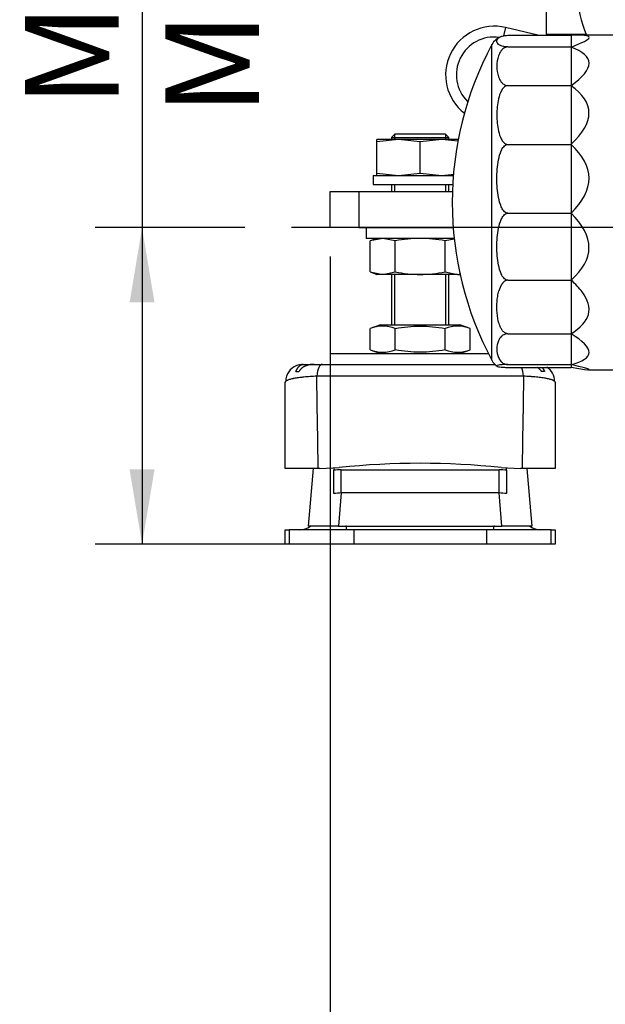
# Model space of a CAD drawing. Units: millimetres. Extents: x 0 to 408, y 0 to 202.
# Drawn here: x 161 to 177, y 117 to 145 of the extents above; entities that cross this region are included whole.
import ezdxf
from ezdxf.enums import TextEntityAlignment as Align
from ezdxf.lldxf.tags import DXFTag

# ---------------------------------------------------------------- set-up
doc = ezdxf.new("R2010")
doc.units = ezdxf.units.MM
for name, color, linetype in [('1641432432', 7, 'Continuous'), ('1A010001', 7, 'Continuous'), ('1A010009.2', 7, 'Continuous'), ('1G79036413', 7, 'Continuous'), ('1J40300000_OILC_', 7, 'Continuous'), ('36511001', 7, 'Continuous'), ('51031016_Ø16_DIN', 7, 'Continuous'), ('51221016_TUERCA_', 7, 'Continuous'), ('61673002', 7, 'Continuous'), ('61673003', 7, 'Continuous'), ('DIAMETROM16_DIN1', 7, 'Continuous'), ('DIAMETROM16_DIN_', 7, 'Continuous'), ('DIN-934_M16X1_5_', 7, 'Continuous'), ('DV2_Predeterminado', 7, 'Continuous'), ('Predeterminado', 7, 'Continuous')]:
    doc.layers.add(name, color=color, linetype=linetype)
doc.styles.add('SEACAD_Arial', font='arial.ttf')
tags = doc.linetypes.add('CENTER2', pattern=[28.575, 19.05, -3.175, 3.175, -3.175]).pattern_tags.tags
tags[10:11] = [DXFTag(74, 4), DXFTag(75, 0), DXFTag(340, '0'), DXFTag(46, 0.0), DXFTag(50, 0.0), DXFTag(44, 0.0), DXFTag(45, 0.0)]
tags[8:9] = [DXFTag(74, 4), DXFTag(75, 0), DXFTag(340, '0'), DXFTag(46, 0.0), DXFTag(50, 0.0), DXFTag(44, 0.0), DXFTag(45, 0.0)]
tags[6:7] = [DXFTag(74, 4), DXFTag(75, 0), DXFTag(340, '0'), DXFTag(46, 0.0), DXFTag(50, 0.0), DXFTag(44, 0.0), DXFTag(45, 0.0)]
tags[4:5] = [DXFTag(74, 4), DXFTag(75, 0), DXFTag(340, '0'), DXFTag(46, 0.0), DXFTag(50, 0.0), DXFTag(44, 0.0), DXFTag(45, 0.0)]
tags = doc.linetypes.add('HIDDEN2', pattern=[4.7625, 3.175, -1.5875]).pattern_tags.tags
tags[6:7] = [DXFTag(74, 4), DXFTag(75, 0), DXFTag(340, '0'), DXFTag(46, 0.0), DXFTag(50, 0.0), DXFTag(44, 0.0), DXFTag(45, 0.0)]
tags[4:5] = [DXFTag(74, 4), DXFTag(75, 0), DXFTag(340, '0'), DXFTag(46, 0.0), DXFTag(50, 0.0), DXFTag(44, 0.0), DXFTag(45, 0.0)]
doc.dimstyles.new('SOLE', dxfattribs={"dimtxt": 2.6, "dimasz": 2.08, "dimexe": 1.3, "dimexo": 1.3, "dimgap": 0.65, "dimtad": 1, "dimlfac": 10, "dimdsep": 46, "dimtxsty": 'SEACAD_Arial', "dimblk1": '_SE_FILLED', "dimblk2": '_SE_FILLED', "dimsah": 1, "dimcen": 1.3, "dimadec": 0, "dimazin": 0, "dimtfac": 0.7, "dimtdec": 3, "dimtmove": 0, "dimatfit": 3, "dimfxl": 1, "dimarcsym": 0})

# ---------------------------------------------------------------- blocks, each defined once
blk = doc.blocks.new('SE2')
at = {"layer": '1641432432', "color": 7, "linetype": 'HIDDEN2'}
for p, q in [((174.628, 144.311), (176.385, 144.311)), ((176.385, 144.311), (176.385, 143.986)), ((181.085, 144.315), (176.558, 144.315)), ((174.628, 143.986), (176.385, 143.986)), ((176.385, 143.986), (176.385, 142.913)), ((174.628, 142.913), (176.385, 142.913)), ((176.385, 142.913), (176.385, 141.279)), ((174.628, 141.279), (176.385, 141.279)), ((176.385, 141.279), (176.385, 139.366)), ((174.628, 139.366), (176.385, 139.366)), ((176.385, 139.366), (176.385, 137.504)), ((174.628, 137.504), (176.385, 137.504)), ((176.385, 137.504), (176.385, 136.016)), ((174.628, 136.016), (176.385, 136.016)), ((176.385, 136.016), (176.385, 135.159)), ((174.628, 135.159), (176.385, 135.159)), ((174.628, 135.081), (176.385, 135.081)), ((176.385, 135.159), (176.385, 135.081)), ((176.866, 135.015), (181.085, 135.015))]:
    blk.add_line(p, q, dxfattribs=at)
at = {"layer": '1641432432', "color": 7, "linetype": 'Continuous'}
blk.add_line((174.188, 135.278), (174.188, 144.051), dxfattribs=at)
at = {"layer": '1641432432', "color": 7, "linetype": 'HIDDEN2'}
for centre, radius, start, end in [((174.628, 143.815), 0.5, 111.3916, 151.7715), ((182.359, 139.665), 9.274, 151.7715, 208.2285), ((174.628, 135.515), 0.5, 208.2285, 234.5707)]:
    blk.add_arc(centre, radius, start, end, dxfattribs=at)
for centre, major_axis, ratio, start_param, end_param in [((154, 139.664), (-22.884, -4.589), 0.032882, 2.925576, 3.34442), ((154, 139.664), (-22.881, -3.917), 0.109549, 2.913417, 3.332261), ((154, 139.664), (-22.88, -2.56), 0.169684, 2.913187, 3.332031), ((154, 139.665), (-22.884, -0.7), 0.200896, 2.926021, 3.344865), ((154, 139.665), (-22.883, 1.307), 0.195026, 2.943314, 3.362158), ((155.364, 139.52), (21.516, -2.897), 0.158299, 0.15361, 0.237283), ((154.004, 139.665), (-22.876, 3.042), 0.153732, 2.952594, 3.290352), ((154, 139.666), (-22.882, 4.201), 0.087153, 2.948172, 3.367016), ((154, 139.666), (-22.885, 4.647), 0.007866, 2.933768, 3.352612)]:
    blk.add_ellipse(centre, major_axis=major_axis, ratio=ratio, start_param=start_param, end_param=end_param, dxfattribs=at)
for points, degree, knots in [([(174.628, 143.986), (174.582, 143.986), (174.543, 143.991), (174.486, 144.002), (174.464, 144.009), (174.411, 144.03), (174.388, 144.045), (174.338, 144.089), (174.326, 144.118), (174.326, 144.178), (174.338, 144.208), (174.389, 144.252), (174.411, 144.267), (174.465, 144.288), (174.486, 144.294), (174.544, 144.306), (174.583, 144.311), (174.628, 144.311)], 3, [0, 0, 0, 0, 0.0625, 0.0625, 0.125, 0.125, 0.25, 0.25, 0.5, 0.5, 0.75, 0.75, 0.875, 0.875, 0.9375, 0.9375, 1, 1, 1, 1]), ([(174.628, 143.986), (174.582, 143.986), (174.543, 143.969), (174.486, 143.93), (174.464, 143.908), (174.411, 143.84), (174.388, 143.791), (174.338, 143.646), (174.326, 143.548), (174.326, 143.351), (174.338, 143.252), (174.389, 143.107), (174.411, 143.058), (174.465, 142.99), (174.486, 142.968), (174.544, 142.93), (174.583, 142.913), (174.628, 142.913)], 3, [0, 0, 0, 0, 0.0625, 0.0625, 0.125, 0.125, 0.25, 0.25, 0.5, 0.5, 0.75, 0.75, 0.875, 0.875, 0.9375, 0.9375, 1, 1, 1, 1]), ([(174.628, 142.913), (174.582, 142.913), (174.543, 142.887), (174.486, 142.829), (174.464, 142.795), (174.411, 142.691), (174.388, 142.617), (174.338, 142.396), (174.326, 142.246), (174.326, 141.945), (174.338, 141.795), (174.389, 141.574), (174.411, 141.5), (174.465, 141.396), (174.486, 141.362), (174.544, 141.304), (174.583, 141.279), (174.628, 141.279)], 3, [0, 0, 0, 0, 0.0625, 0.0625, 0.125, 0.125, 0.25, 0.25, 0.5, 0.5, 0.75, 0.75, 0.875, 0.875, 0.9375, 0.9375, 1, 1, 1, 1]), ([(174.628, 139.366), (174.582, 139.366), (174.543, 139.396), (174.486, 139.464), (174.464, 139.504), (174.411, 139.626), (174.388, 139.712), (174.338, 139.971), (174.326, 140.146), (174.326, 140.499), (174.338, 140.674), (174.389, 140.934), (174.411, 141.021), (174.465, 141.142), (174.486, 141.181), (174.544, 141.249), (174.583, 141.279), (174.628, 141.279)], 3, [0, 0, 0, 0, 0.0625, 0.0625, 0.125, 0.125, 0.25, 0.25, 0.5, 0.5, 0.75, 0.75, 0.875, 0.875, 0.9375, 0.9375, 1, 1, 1, 1]), ([(174.628, 137.504), (174.582, 137.504), (174.543, 137.534), (174.486, 137.6), (174.464, 137.639), (174.411, 137.757), (174.388, 137.842), (174.338, 138.093), (174.326, 138.264), (174.326, 138.606), (174.338, 138.777), (174.389, 139.03), (174.411, 139.114), (174.465, 139.232), (174.486, 139.27), (174.544, 139.337), (174.583, 139.366), (174.628, 139.366)], 3, [0, 0, 0, 0, 0.0625, 0.0625, 0.125, 0.125, 0.25, 0.25, 0.5, 0.5, 0.75, 0.75, 0.875, 0.875, 0.9375, 0.9375, 1, 1, 1, 1]), ([(174.628, 137.504), (174.613, 137.504), (174.598, 137.502), (174.583, 137.498), (174.55, 137.484), (174.522, 137.462), (174.507, 137.448), (174.472, 137.41), (174.446, 137.367), (174.432, 137.341), (174.414, 137.299), (174.398, 137.257), (174.393, 137.242), (174.388, 137.227), (174.384, 137.212)], 5, [0, 0, 0, 0, 0, 0, 0.162866, 0.162866, 0.162866, 0.407887, 0.407887, 0.407887, 0.791988, 0.791988, 0.791988, 1, 1, 1, 1, 1, 1]), ([(174.628, 136.016), (174.619, 136.016), (174.611, 136.017), (174.594, 136.02), (174.585, 136.023), (174.562, 136.032), (174.547, 136.04), (174.509, 136.068), (174.489, 136.091), (174.456, 136.138), (174.442, 136.162), (174.418, 136.212), (174.407, 136.238), (174.38, 136.315), (174.367, 136.367), (174.346, 136.472), (174.339, 136.525), (174.329, 136.63), (174.327, 136.683), (174.325, 136.789), (174.327, 136.843), (174.334, 136.949), (174.34, 137.002), (174.357, 137.107), (174.368, 137.16), (174.384, 137.212)], 3, [0, 0, 0, 0, 0.015625, 0.015625, 0.03125, 0.03125, 0.0625, 0.0625, 0.125, 0.125, 0.1875, 0.1875, 0.25, 0.25, 0.375, 0.375, 0.5, 0.5, 0.625, 0.625, 0.75, 0.75, 0.875, 0.875, 1, 1, 1, 1]), ([(174.628, 136.016), (174.582, 136.016), (174.543, 136.003), (174.486, 135.972), (174.464, 135.954), (174.411, 135.9), (174.388, 135.861), (174.338, 135.745), (174.326, 135.667), (174.326, 135.509), (174.338, 135.43), (174.389, 135.314), (174.411, 135.275), (174.465, 135.221), (174.486, 135.203), (174.544, 135.173), (174.583, 135.159), (174.628, 135.159)], 3, [0, 0, 0, 0, 0.0625, 0.0625, 0.125, 0.125, 0.25, 0.25, 0.5, 0.5, 0.75, 0.75, 0.875, 0.875, 0.9375, 0.9375, 1, 1, 1, 1]), ([(174.628, 135.159), (174.582, 135.159), (174.543, 135.158), (174.486, 135.155), (174.464, 135.154), (174.411, 135.149), (174.388, 135.145), (174.338, 135.135), (174.326, 135.127), (174.326, 135.113), (174.338, 135.106), (174.389, 135.095), (174.411, 135.092), (174.465, 135.087), (174.486, 135.085), (174.544, 135.082), (174.583, 135.081), (174.628, 135.081)], 3, [0, 0, 0, 0, 0.0625, 0.0625, 0.125, 0.125, 0.25, 0.25, 0.5, 0.5, 0.75, 0.75, 0.875, 0.875, 0.9375, 0.9375, 1, 1, 1, 1])]:
    blk.add_open_spline(points, degree=degree, knots=knots, dxfattribs=at)
at = {"layer": '1A010001', "color": 7, "linetype": 'HIDDEN2'}
for p, q in [((169.695, 138.965), (169.695, 139.965)), ((169.695, 139.965), (170.492, 139.965)), ((170.492, 139.965), (173.089, 139.965)), ((170.492, 138.965), (169.695, 138.965)), ((170.492, 138.965), (173.111, 138.965))]:
    blk.add_line(p, q, dxfattribs=at)
at = {"layer": '1A010001', "color": 7, "linetype": 'Continuous'}
blk.add_line((170.492, 139.965), (170.492, 138.965), dxfattribs=at)
at = {"layer": '1A010009.2', "color": 7, "linetype": 'Continuous'}
for p, q in [((169.695, 138.965), (169.695, 139.965)), ((169.695, 139.965), (170.492, 139.965)), ((170.492, 139.965), (173.089, 139.965)), ((170.492, 139.965), (170.492, 138.965)), ((170.492, 138.965), (169.695, 138.965)), ((170.492, 138.965), (173.111, 138.965))]:
    blk.add_line(p, q, dxfattribs=at)
at = {"layer": '1G79036413', "color": 7, "linetype": 'Continuous'}
blk.add_line((174.567, 144.526), (174.512, 144.298), dxfattribs=at)
at = {"layer": '1G79036413', "color": 7, "linetype": 'HIDDEN2'}
blk.add_line((175.46, 144.311), (174.567, 144.526), dxfattribs=at)
for radius, start, end in [(1.35, 76.5, 232.1448), (1.05, 82.4884, 225)]:
    blk.add_arc((174.251, 143.213), radius, start, end, dxfattribs=at)
at = {"layer": '1J40300000_OILC_', "color": 7, "linetype": 'HIDDEN2'}
blk.add_arc((179.372, 145.465), 2.8, 155.3696, 204.2497, dxfattribs=at)
at = {"layer": '36511001', "color": 7, "linetype": 'HIDDEN2'}
for p, q in [((175.695, 146.484), (175.695, 144.345)), ((175.695, 144.345), (176.806, 144.345)), ((175.695, 144.345), (175.728, 144.311))]:
    blk.add_line(p, q, dxfattribs=at)
at = {"layer": '51031016_Ø16_DIN', "color": 7, "linetype": 'HIDDEN2'}
for q in [(174.09, 135.465), (169.695, 135.165)]:
    blk.add_line((169.695, 135.465), q, dxfattribs=at)
at = {"layer": '51221016_TUERCA_', "color": 7, "linetype": 'HIDDEN2'}
for p, q in [((171.095, 136.265), (170.809, 136.161)), ((170.809, 135.569), (170.809, 136.161)), ((171.095, 136.265), (173.295, 136.265)), ((171.502, 135.569), (171.502, 136.161)), ((172.887, 135.569), (172.887, 136.161)), ((173.58, 136.161), (173.295, 136.265)), ((173.58, 135.569), (173.58, 136.161)), ((170.809, 135.569), (171.095, 135.465)), ((173.295, 135.465), (173.58, 135.569))]:
    blk.add_line(p, q, dxfattribs=at)
for centre, start, end in [((171.155, 135.296), 68.1717, 111.8283), ((173.234, 135.296), 68.1717, 111.8283), ((171.155, 136.434), 248.1717, 291.8283), ((173.234, 136.434), 248.1717, 291.8283)]:
    blk.add_arc(centre, 0.932, start, end, dxfattribs=at)
for points in [[(171.502, 136.161), (171.617, 136.182), (171.732, 136.199), (171.963, 136.222), (172.078, 136.228), (172.309, 136.229), (172.425, 136.222), (172.656, 136.199), (172.773, 136.182), (172.887, 136.161)], [(172.887, 135.569), (172.773, 135.548), (172.656, 135.531), (172.425, 135.507), (172.309, 135.501), (172.078, 135.501), (171.963, 135.508), (171.732, 135.531), (171.617, 135.548), (171.502, 135.569)]]:
    blk.add_open_spline(points, degree=3, knots=[0, 0, 0, 0, 0.25, 0.25, 0.5, 0.5, 0.75, 0.75, 1, 1, 1, 1], dxfattribs=at)
at = {"layer": '61673002', "color": 7, "linetype": 'HIDDEN2'}
for p, q in [((168.737, 134.965), (168.827, 134.965)), ((168.945, 135.165), (168.96, 135.165)), ((168.96, 135.165), (169.246, 135.165)), ((169.251, 135.165), (169.471, 135.165)), ((169.471, 135.165), (174.271, 135.165)), ((175.652, 134.965), (175.563, 134.965)), ((168.445, 132.265), (168.445, 134.665)), ((175.945, 134.665), (175.945, 132.265)), ((169.362, 132.265), (168.445, 132.265)), ((169.095, 130.665), (169.235, 132.265)), ((169.411, 132.265), (169.362, 132.265)), ((169.411, 132.265), (169.948, 132.294)), ((169.795, 132.286), (169.795, 132.225)), ((169.795, 131.572), (169.795, 132.225)), ((174.441, 132.294), (174.978, 132.265)), ((174.595, 132.225), (174.595, 132.286)), ((174.595, 132.225), (174.595, 131.572)), ((175.027, 132.265), (174.978, 132.265)), ((175.945, 132.265), (175.027, 132.265)), ((175.155, 132.265), (175.295, 130.665)), ((168.445, 130.565), (168.557, 130.565)), ((168.445, 130.165), (168.445, 130.565)), ((170.354, 130.565), (168.557, 130.565)), ((169.922, 130.665), (169.095, 130.665)), ((169.922, 130.665), (170.131, 130.665)), ((170.145, 130.665), (174.245, 130.665)), ((174.035, 130.565), (170.354, 130.565)), ((175.832, 130.565), (174.035, 130.565)), ((174.258, 130.665), (174.467, 130.665)), ((175.295, 130.665), (174.467, 130.665)), ((175.832, 130.565), (175.945, 130.565)), ((175.945, 130.565), (175.945, 130.165)), ((168.557, 130.165), (168.445, 130.165)), ((170.354, 130.165), (168.557, 130.165)), ((174.035, 130.165), (170.354, 130.165)), ((175.832, 130.165), (174.035, 130.165)), ((175.945, 130.165), (175.832, 130.165))]:
    blk.add_line(p, q, dxfattribs=at)
at = {"layer": '61673002', "color": 7, "linetype": 'Continuous'}
for p, q in [((175.067, 134.836), (169.322, 134.836)), ((170.003, 132.231), (174.386, 132.231)), ((170.003, 131.59), (170.003, 132.231)), ((174.386, 131.59), (174.386, 132.231)), ((170.003, 131.59), (169.922, 130.665)), ((174.386, 131.59), (170.003, 131.59)), ((174.467, 130.665), (174.386, 131.59)), ((168.557, 130.565), (168.557, 130.165)), ((170.145, 130.565), (170.145, 130.665)), ((170.354, 130.565), (170.354, 130.165)), ((174.035, 130.565), (174.035, 130.165)), ((174.245, 130.565), (174.245, 130.665)), ((175.832, 130.165), (175.832, 130.565))]:
    blk.add_line(p, q, dxfattribs=at)
at = {"layer": '61673002', "color": 7, "linetype": 'HIDDEN2'}
for centre, radius, start, end in [((168.929, 134.691), 0.47, 111.0548, 179.8576), ((168.945, 134.665), 0.5, 90, 112.9567), ((175.46, 134.691), 0.47, 0.1504, 57.1258), ((172.195, 111.507), 20.908, 83.8316, 96.1684), ((168.845, 131.065), 0.5, 270, 306.8699), ((170.145, 129.772), 0.893, 90.0003, 90.8875), ((174.245, 129.772), 0.893, 89.1125, 89.9997), ((175.545, 131.065), 0.5, 233.1301, 270)]:
    blk.add_arc(centre, radius, start, end, dxfattribs=at)
at = {"layer": '61673002', "color": 7, "linetype": 'Continuous'}
for centre, radius, start, end in [((-572.215, 122.167), 741.645, 0.780106, 0.978753), ((916.605, 122.167), 741.646, 179.021247, 179.219894)]:
    blk.add_arc(centre, radius, start, end, dxfattribs=at)
for centre, major_axis, ratio, start_param, end_param in [((169.471, 134.665), (0, 0.5), 0.316872, 0, 1.22173), ((174.918, 134.665), (0, 0.5), 0.316872, 5.061455, 5.696323), ((170.003, 131.769), (-1.355, 0), 0.34087, 4.712389, 4.867119), ((174.386, 131.769), (-1.355, 0), 0.34087, 4.557659, 4.712389), ((170.003, 131.299), (0.856, 0.043), 0.338755, 1.553588, 1.799875), ((174.386, 131.299), (0.856, -0.043), 0.338755, 1.341717, 1.588005)]:
    blk.add_ellipse(centre, major_axis=major_axis, ratio=ratio, start_param=start_param, end_param=end_param, dxfattribs=at)
at = {"layer": '61673002', "color": 7, "linetype": 'HIDDEN2'}
for points, knots in [([(168.737, 134.965), (168.74, 134.97), (168.743, 134.975), (168.748, 134.985), (168.751, 134.989), (168.756, 134.999), (168.761, 135.008), (168.768, 135.021), (168.773, 135.029), (168.776, 135.034), (168.777, 135.036), (168.778, 135.038), (168.78, 135.041), (168.784, 135.046), (168.789, 135.055), (168.794, 135.062), (168.801, 135.072), (168.805, 135.078), (168.814, 135.09), (168.818, 135.095), (168.825, 135.103), (168.827, 135.106), (168.83, 135.109), (168.831, 135.11), (168.832, 135.11), (168.833, 135.112), (168.839, 135.117), (168.844, 135.122), (168.853, 135.13), (168.857, 135.133), (168.866, 135.139), (168.87, 135.142), (168.879, 135.147), (168.888, 135.151), (168.901, 135.157), (168.911, 135.159), (168.918, 135.161), (168.92, 135.161), (168.925, 135.162), (168.927, 135.163), (168.935, 135.164), (168.94, 135.164), (168.947, 135.165), (168.951, 135.165), (168.955, 135.165), (168.958, 135.165), (168.959, 135.165), (168.959, 135.165), (168.959, 135.165), (168.96, 135.165), (168.96, 135.165), (168.96, 135.165)], [0, 0, 0, 0, 0.03125, 0.03125, 0.0625, 0.0625, 0.09375, 0.125, 0.15625, 0.15625, 0.164063, 0.171875, 0.171875, 0.1875, 0.21875, 0.25, 0.25, 0.3125, 0.3125, 0.375, 0.375, 0.40625, 0.414063, 0.414063, 0.421875, 0.421875, 0.4375, 0.5, 0.5, 0.5625, 0.5625, 0.625, 0.625, 0.6875, 0.75, 0.8125, 0.8125, 0.84375, 0.84375, 0.875, 0.875, 0.9375, 0.9375, 0.96875, 0.984375, 0.992187, 0.996094, 0.996094, 0.998047, 0.998047, 1, 1, 1, 1]), ([(169.251, 135.165), (169.251, 135.165), (169.25, 135.165), (169.25, 135.165), (169.25, 135.165), (169.249, 135.165), (169.249, 135.165), (169.247, 135.165), (169.242, 135.165), (169.233, 135.165), (169.225, 135.164), (169.21, 135.164), (169.199, 135.163), (169.186, 135.162), (169.184, 135.162), (169.179, 135.161), (169.171, 135.16), (169.163, 135.159), (169.148, 135.157), (169.127, 135.154), (169.097, 135.148), (169.067, 135.14), (169.048, 135.133), (169.028, 135.127), (169.016, 135.122), (169.004, 135.117), (168.999, 135.115), (168.997, 135.113), (168.99, 135.11), (168.985, 135.108), (168.971, 135.101), (168.962, 135.096), (168.945, 135.086), (168.936, 135.08), (168.919, 135.068), (168.911, 135.062), (168.899, 135.053), (168.894, 135.048), (168.888, 135.043), (168.885, 135.04), (168.884, 135.039), (168.882, 135.037), (168.882, 135.036), (168.873, 135.028), (168.866, 135.021), (168.853, 135.006), (168.847, 134.998), (168.839, 134.986), (168.834, 134.978), (168.829, 134.969), (168.827, 134.965)], [0, 0, 0, 0, 0.001953, 0.001953, 0.00293, 0.00293, 0.003906, 0.007813, 0.015625, 0.03125, 0.0625, 0.0625, 0.125, 0.125, 0.140625, 0.140625, 0.15625, 0.1875, 0.1875, 0.25, 0.3125, 0.375, 0.4375, 0.4375, 0.5, 0.515625, 0.515625, 0.53125, 0.53125, 0.5625, 0.5625, 0.625, 0.625, 0.6875, 0.6875, 0.75, 0.75, 0.78125, 0.796875, 0.796875, 0.804687, 0.804687, 0.8125, 0.8125, 0.875, 0.875, 0.9375, 0.9375, 0.96875, 1, 1, 1, 1]), ([(175.563, 134.965), (175.56, 134.969), (175.556, 134.978), (175.55, 134.986), (175.542, 134.998), (175.536, 135.006), (175.523, 135.021), (175.516, 135.028), (175.508, 135.036), (175.507, 135.037), (175.505, 135.039), (175.504, 135.04), (175.501, 135.043), (175.496, 135.048), (175.49, 135.053), (175.478, 135.062), (175.47, 135.068), (175.456, 135.078), (175.451, 135.081), (175.446, 135.085)], [0, 0, 0, 0, 0.03125, 0.0625, 0.0625, 0.125, 0.125, 0.1875, 0.1875, 0.1953125, 0.1953125, 0.203125, 0.203125, 0.21875, 0.25, 0.25, 0.3125, 0.3125, 0.3504285, 0.3504285, 0.3504285, 0.3504285]), ([(175.579, 135.085), (175.579, 135.084), (175.58, 135.084), (175.584, 135.078), (175.589, 135.072), (175.595, 135.062), (175.6, 135.055), (175.606, 135.046), (175.609, 135.041), (175.611, 135.038), (175.612, 135.036), (175.613, 135.034), (175.616, 135.029), (175.621, 135.021), (175.628, 135.008), (175.634, 134.999), (175.639, 134.989), (175.641, 134.985), (175.647, 134.975), (175.649, 134.97), (175.652, 134.965)], [0.684307, 0.684307, 0.684307, 0.684307, 0.6875, 0.6875, 0.75, 0.75, 0.78125, 0.8125, 0.828125, 0.828125, 0.8359375, 0.84375, 0.84375, 0.875, 0.90625, 0.9375, 0.9375, 0.96875, 0.96875, 1, 1, 1, 1]), ([(168.46, 134.693), (168.455, 134.688), (168.451, 134.684), (168.446, 134.674), (168.445, 134.67), (168.445, 134.665)], [0.8771461, 0.8771461, 0.8771461, 0.8771461, 0.9375, 0.9375, 1, 1, 1, 1]), ([(175.945, 134.665), (175.945, 134.67), (175.943, 134.674), (175.938, 134.683), (175.935, 134.688), (175.93, 134.692)], [0, 0, 0, 0, 0.0625, 0.0625, 0.122398, 0.122398, 0.122398, 0.122398])]:
    blk.add_open_spline(points, degree=3, knots=knots, dxfattribs=at)
at = {"layer": '61673002', "color": 7, "linetype": 'Continuous'}
for points, knots in [([(169.322, 134.836), (169.29, 134.834), (169.259, 134.833), (169.197, 134.829), (169.136, 134.825), (169.078, 134.821), (169.021, 134.816), (168.993, 134.813), (168.962, 134.81), (168.959, 134.81), (168.952, 134.809), (168.949, 134.809), (168.939, 134.808), (168.919, 134.805), (168.899, 134.803), (168.862, 134.799), (168.813, 134.792), (168.746, 134.782), (168.704, 134.774), (168.68, 134.77), (168.675, 134.769), (168.669, 134.767), (168.668, 134.767), (168.666, 134.767), (168.662, 134.766), (168.649, 134.763), (168.638, 134.761), (168.612, 134.755), (168.596, 134.751), (168.566, 134.742), (168.539, 134.734), (168.516, 134.725), (168.501, 134.718), (168.496, 134.716), (168.491, 134.713), (168.491, 134.713), (168.49, 134.713), (168.488, 134.712), (168.484, 134.71), (168.481, 134.708), (168.472, 134.702), (168.465, 134.697), (168.46, 134.693), (168.46, 134.693)], [0, 0, 0, 0, 0.0625, 0.0625, 0.125, 0.1875, 0.1875, 0.25, 0.25, 0.2578125, 0.2578125, 0.265625, 0.265625, 0.28125, 0.3125, 0.3125, 0.375, 0.4375, 0.5, 0.5, 0.515625, 0.515625, 0.5195313, 0.5195313, 0.5234375, 0.53125, 0.5625, 0.5625, 0.625, 0.625, 0.6875, 0.75, 0.75, 0.78125, 0.78125, 0.7851563, 0.7851563, 0.7890625, 0.796875, 0.8125, 0.8125, 0.875, 0.8771461, 0.8771461, 0.8771461, 0.8771461]), ([(175.93, 134.692), (175.93, 134.693), (175.924, 134.697), (175.918, 134.702), (175.903, 134.711), (175.894, 134.716), (175.881, 134.721), (175.877, 134.723), (175.873, 134.725), (175.871, 134.726), (175.87, 134.726), (175.869, 134.726), (175.862, 134.729), (175.856, 134.731), (175.837, 134.738), (175.809, 134.746), (175.777, 134.755), (175.743, 134.763), (175.725, 134.767), (175.696, 134.772), (175.686, 134.774), (175.67, 134.777), (175.665, 134.778), (175.657, 134.779), (175.654, 134.78), (175.649, 134.781), (175.625, 134.785), (175.577, 134.792), (175.504, 134.802), (175.452, 134.808), (175.398, 134.813), (175.37, 134.816), (175.338, 134.819), (175.334, 134.819), (175.329, 134.819), (175.327, 134.819), (175.324, 134.82), (175.314, 134.82), (175.291, 134.822), (175.268, 134.824), (175.224, 134.827), (175.193, 134.829), (175.131, 134.833), (175.099, 134.834), (175.067, 134.836)], [0.122398, 0.122398, 0.122398, 0.122398, 0.125, 0.1875, 0.1875, 0.25, 0.25, 0.265625, 0.2734375, 0.2734375, 0.2773437, 0.2773437, 0.28125, 0.3125, 0.3125, 0.375, 0.4375, 0.4375, 0.5, 0.5, 0.53125, 0.53125, 0.546875, 0.546875, 0.5546875, 0.5546875, 0.5625, 0.625, 0.6875, 0.75, 0.75, 0.8125, 0.8125, 0.8203125, 0.8203125, 0.8242187, 0.8242187, 0.828125, 0.84375, 0.875, 0.875, 0.9375, 0.9375, 1, 1, 1, 1])]:
    blk.add_open_spline(points, degree=3, knots=knots, dxfattribs=at)
at = {"layer": '61673003', "color": 7, "linetype": 'HIDDEN2'}
for p, q in [((171.495, 141.566), (171.395, 141.466)), ((172.895, 141.566), (171.495, 141.566)), ((172.995, 141.466), (172.895, 141.566)), ((171.395, 141.466), (172.995, 141.466)), ((171.395, 141.466), (171.395, 141.415)), ((172.995, 141.415), (172.995, 141.466)), ((171.395, 140.165), (171.395, 139.965)), ((172.995, 139.965), (172.995, 140.165)), ((171.395, 137.665), (171.395, 136.265)), ((172.995, 136.265), (172.995, 137.665))]:
    blk.add_line(p, q, dxfattribs=at)
at = {"layer": '61673003', "color": 7, "linetype": 'Continuous'}
for p, q in [((171.487, 141.415), (171.487, 141.558)), ((172.903, 141.415), (172.903, 141.558)), ((171.487, 139.965), (171.487, 140.165)), ((172.903, 139.965), (172.903, 140.165)), ((171.487, 136.265), (171.487, 137.665)), ((172.903, 136.265), (172.903, 137.665))]:
    blk.add_line(p, q, dxfattribs=at)
at = {"layer": 'DIAMETROM16_DIN1', "color": 7, "linetype": 'HIDDEN2'}
for p, q in [((170.885, 140.415), (173.115, 140.415)), ((170.885, 140.415), (170.885, 140.165)), ((170.885, 140.165), (173.098, 140.165))]:
    blk.add_line(p, q, dxfattribs=at)
at = {"layer": 'DIAMETROM16_DIN_', "color": 7, "linetype": 'HIDDEN2'}
for p in [(170.695, 138.965), (173.139, 138.665)]:
    blk.add_line(p, (170.695, 138.665), dxfattribs=at)
at = {"layer": 'DIN-934_M16X1_5_', "color": 7, "linetype": 'HIDDEN2'}
for p, q in [((171.595, 141.415), (170.995, 141.415)), ((171.595, 141.415), (170.995, 141.347)), ((170.995, 141.347), (170.995, 141.415)), ((170.995, 140.482), (170.995, 141.347)), ((172.795, 141.415), (171.595, 141.415)), ((172.195, 141.347), (171.595, 141.415)), ((172.795, 141.415), (172.195, 141.347)), ((172.195, 140.482), (172.195, 141.347)), ((173.251, 141.415), (172.795, 141.415)), ((173.244, 141.364), (172.795, 141.415)), ((170.995, 140.415), (170.995, 140.482)), ((170.995, 140.482), (171.595, 140.415)), ((171.595, 140.415), (172.195, 140.482)), ((172.195, 140.482), (172.795, 140.415)), ((172.795, 140.415), (173.141, 140.454)), ((171.155, 138.665), (170.809, 138.597)), ((170.995, 138.665), (170.809, 138.597)), ((170.809, 137.732), (170.809, 138.597)), ((171.502, 138.597), (171.155, 138.665)), ((171.502, 137.732), (171.502, 138.597)), ((173.142, 138.647), (172.887, 138.597)), ((172.887, 137.732), (172.887, 138.597)), ((170.809, 137.732), (171.155, 137.665)), ((170.809, 137.732), (170.995, 137.665)), ((171.155, 137.665), (171.502, 137.732)), ((172.887, 137.732), (173.234, 137.665)), ((173.234, 137.665), (173.32, 137.682)), ((171.155, 137.665), (170.995, 137.665)), ((172.195, 137.665), (171.155, 137.665)), ((173.234, 137.665), (172.195, 137.665)), ((173.234, 137.665), (173.303, 137.665))]:
    blk.add_line(p, q, dxfattribs=at)
for points in [[(172.195, 138.665), (172.079, 138.665), (171.963, 138.659), (171.732, 138.635), (171.617, 138.618), (171.502, 138.597)], [(172.887, 138.597), (172.773, 138.618), (172.657, 138.635), (172.425, 138.659), (172.31, 138.665), (172.195, 138.665)], [(171.502, 137.732), (171.617, 137.712), (171.732, 137.694), (171.963, 137.671), (172.079, 137.665), (172.195, 137.665)], [(172.195, 137.665), (172.31, 137.665), (172.425, 137.671), (172.657, 137.694), (172.773, 137.712), (172.887, 137.732)]]:
    blk.add_open_spline(points, degree=3, knots=[0, 0, 0, 0, 0.5, 0.5, 1, 1, 1, 1], dxfattribs=at)
at = {"layer": 'DV2_Predeterminado', "color": 7, "linetype": 'CENTER2'}
blk.add_line((197.195, 138.965), (168.62, 138.965), dxfattribs=at)
blk = doc.blocks.new('DMBLK41')
at = {"layer": 'Predeterminado', "linetype": 'Continuous'}
for points in [[(171.775, 109.61), (171.775, 110.303), (169.695, 109.956)], [(195.115, 109.61), (197.195, 109.956), (195.115, 110.303)]]:
    blk.add_hatch(color=7, dxfattribs=at).paths.add_polyline_path(points)
at = {"layer": 'Predeterminado', "color": 7, "linetype": 'Continuous'}
for p, q in [((169.695, 138.165), (169.695, 108.656)), ((197.195, 114.109), (197.195, 108.656)), ((169.695, 109.956), (197.195, 109.956))]:
    blk.add_line(p, q, dxfattribs=at)
at = {"layer": 'Predeterminado', "color": 7, "linetype": 'Continuous', "style": 'SEACAD_Arial'}
blk.add_text('275', height=2.6, dxfattribs=at).set_placement((180.392, 113.206), align=Align.TOP_LEFT)
blk = doc.blocks.new('_SE_FILLED')
at = {"color": 0}
blk.add_line((0, 0), (-1, 0), dxfattribs=at)
blk.add_solid([(0, 0), (-1, -0.1665), (-1, 0.1665), (0, 0)], dxfattribs=at)
blk = doc.blocks.new('DMBLK43')
at = {"layer": 'Predeterminado', "linetype": 'Continuous'}
for points in [[(171.775, 101.81), (171.775, 102.503), (169.695, 102.156)], [(222.615, 101.81), (224.695, 102.156), (222.615, 102.503)]]:
    blk.add_hatch(color=7, dxfattribs=at).paths.add_polyline_path(points)
at = {"layer": 'Predeterminado', "color": 7, "linetype": 'Continuous'}
for p, q in [((169.695, 137.665), (169.695, 100.856)), ((224.695, 137.665), (224.695, 100.856)), ((169.695, 102.156), (224.695, 102.156))]:
    blk.add_line(p, q, dxfattribs=at)
at = {"layer": 'Predeterminado', "color": 7, "linetype": 'Continuous', "style": 'SEACAD_Arial'}
blk.add_text('550', height=2.6, dxfattribs=at).set_placement((194.142, 105.406), align=Align.TOP_LEFT)
blk = doc.blocks.new('DMBLK50')
at = {"layer": 'Predeterminado', "linetype": 'Continuous'}
for points in [[(164.122, 136.885), (164.815, 136.885), (164.469, 138.965)], [(164.122, 132.245), (164.469, 130.165), (164.815, 132.245)]]:
    blk.add_hatch(color=7, dxfattribs=at).paths.add_polyline_path(points)
at = {"layer": 'Predeterminado', "color": 7, "linetype": 'Continuous'}
for p, q in [((164.469, 156.324), (164.469, 130.165)), ((167.32, 138.965), (163.169, 138.965)), ((169.054, 130.165), (163.169, 130.165))]:
    blk.add_line(p, q, dxfattribs=at)
at = {"layer": 'Predeterminado', "color": 7, "linetype": 'Continuous', "style": 'SEACAD_Arial'}
for s, p in [('  Máx. 86', (165.119, 140.493)), ('Min. 74', (161.219, 142.313))]:
    blk.add_text(s, height=2.6, rotation=90, dxfattribs=at).set_placement(p, align=Align.TOP_LEFT)

msp = doc.modelspace()

# ---------------------------------------------------------------- block references
at = {"layer": 'Predeterminado'}
msp.add_blockref('SE2', (0, 0), dxfattribs=at)

# ---------------------------------------------------------------- dimensions: what is measured, and where the dimension line sits
at = {"layer": 'Predeterminado', "color": 7, "linetype": 'Continuous'}
for base, p1, p2, angle, text, picture, middle, dimtype in [((164.4688, 130.1649), (168.6198, 138.9649), (170.3542, 130.1649), 90, '\\A1;{} Min. 74\\X  Máx. 86', 'DMBLK50', (164.4688, 139.5826), 160), ((169.6946, 102.1564), (169.6946, 139.9649), (224.6946, 139.9649), 0, '\\A1;<>', 'DMBLK43', (197.1946, 102.1564), 161)]:
    dim = msp.add_linear_dim(base=base, p1=p1, p2=p2, angle=angle, text=text, dimstyle='SOLE', dxfattribs=at)
    dim.commit()
    dim.dimension.update_dxf_attribs({"geometry": picture, "text_midpoint": middle, "dimtype": dimtype})
dim = msp.add_linear_dim(base=(197.1946, 109.9564), p1=(169.6946, 139.4649), p2=(197.1946, 115.4087), text='\\A1;<>', dimstyle='SOLE', dxfattribs=at)
dim.commit()
dim.dimension.update_dxf_attribs({"geometry": 'DMBLK41', "text_midpoint": (183.4446, 109.9564), "dimtype": 160})

doc.saveas('drawing.dxf')
